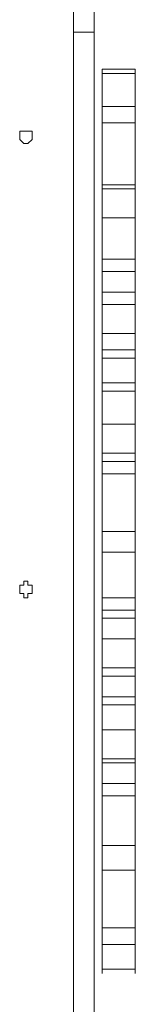
# Model space of a CAD drawing. Units: millimetres. Extents: x -3504 to 3406, y -3945 to 3944.
# Drawn here: x 504 to 555, y 1565 to 1999 of the extents above; entities that cross this region are included whole.
import ezdxf

# ---------------------------------------------------------------- set-up
doc = ezdxf.new("R2010")
doc.units = ezdxf.units.MM
doc.header["$MEASUREMENT"] = 0
doc.layers.add('Warstwa 1', color=7, linetype='Continuous')

msp = doc.modelspace()

# ---------------------------------------------------------------- linework, layer by layer
at = {"layer": 'Warstwa 1', "lineweight": 0}
for points, knots in [([(527.3227, 2168.2386), (527.3227, 2168.2386), (527.3227, 2166.4201), (527.3227, 2166.4201), (527.3227, 2166.4201), (527.3227, 2166.4201), (527.3227, 1993.5323), (527.3227, 1993.5323)], [0, 0, 0, 0, 0.33333333, 0.33333333, 0.33333333, 0.33333333, 1, 1, 1, 1]), ([(536.4191, 2168.2386), (536.4191, 2168.2386), (536.4191, 2166.4201), (536.4191, 2166.4201), (536.4191, 2166.4201), (536.4191, 2166.4201), (536.4191, 1993.5323), (536.4191, 1993.5323)], [0, 0, 0, 0, 0.33333333, 0.33333333, 0.33333333, 0.33333333, 1, 1, 1, 1]), ([(509.1212, 1948.0372), (509.1212, 1948.0372), (509.1212, 1946.2145), (509.1212, 1946.2145), (509.1212, 1946.2145), (509.1212, 1946.2145), (509.1212, 1946.2145), (509.1212, 1946.2145), (509.1212, 1946.2145), (509.1212, 1946.2145), (507.3028, 1944.3961), (507.3028, 1944.3961), (507.3028, 1944.3961), (507.3028, 1944.3961), (505.4844, 1944.3961), (505.4844, 1944.3961), (505.4844, 1944.3961), (505.4844, 1944.3961), (503.6617, 1946.2145), (503.6617, 1946.2145), (503.6617, 1946.2145), (503.6617, 1946.2145), (503.6617, 1948.0372), (503.6617, 1948.0372), (503.6617, 1948.0372), (503.6617, 1948.0372), (503.6617, 1949.8556), (503.6617, 1949.8556), (503.6617, 1949.8556), (503.6617, 1949.8556), (509.1212, 1949.8556), (509.1212, 1949.8556), (509.1212, 1949.8556), (509.1212, 1949.8556), (509.1212, 1948.0372), (509.1212, 1948.0372), (509.1212, 1948.0372), (509.1212, 1948.0372), (509.1212, 1948.0372), (509.1212, 1948.0372)], [0, 0, 0, 0, 0.09090909, 0.09090909, 0.09090909, 0.09090909, 0.18181818, 0.18181818, 0.18181818, 0.18181818, 0.27272727, 0.27272727, 0.27272727, 0.27272727, 0.36363636, 0.36363636, 0.36363636, 0.36363636, 0.45454545, 0.45454545, 0.45454545, 0.45454545, 0.54545455, 0.54545455, 0.54545455, 0.54545455, 0.63636364, 0.63636364, 0.63636364, 0.63636364, 0.72727273, 0.72727273, 0.72727273, 0.72727273, 0.81818182, 0.81818182, 0.81818182, 0.81818182, 1, 1, 1, 1]), ([(554.6205, 1926.199), (554.6205, 1926.199), (554.6205, 1924.3762), (554.6205, 1924.3762), (554.6205, 1924.3762), (554.6205, 1924.3762), (554.6205, 1924.3762), (554.6205, 1924.3762)], [0, 0, 0, 0, 0.33333333, 0.33333333, 0.33333333, 0.33333333, 1, 1, 1, 1]), ([(540.0603, 1887.982), (540.0603, 1887.982), (540.0603, 1889.8004), (540.0603, 1889.8004), (540.0603, 1889.8004), (540.0603, 1889.8004), (540.0603, 1891.6188), (540.0603, 1891.6188), (540.0603, 1891.6188), (540.0603, 1891.6188), (540.0603, 1893.4415), (540.0603, 1893.4415)], [0, 0, 0, 0, 0.25, 0.25, 0.25, 0.25, 0.5, 0.5, 0.5, 0.5, 1, 1, 1, 1]), ([(554.6205, 1893.4415), (554.6205, 1893.4415), (554.6205, 1891.6188), (554.6205, 1891.6188), (554.6205, 1891.6188), (554.6205, 1891.6188), (554.6205, 1889.8004), (554.6205, 1889.8004), (554.6205, 1889.8004), (554.6205, 1889.8004), (554.6205, 1887.982), (554.6205, 1887.982)], [0, 0, 0, 0, 0.25, 0.25, 0.25, 0.25, 0.5, 0.5, 0.5, 0.5, 1, 1, 1, 1]), ([(540.0603, 1878.8813), (540.0603, 1878.8813), (540.0603, 1882.5224), (540.0603, 1882.5224), (540.0603, 1882.5224), (540.0603, 1882.5224), (540.0603, 1887.982), (540.0603, 1887.982), (540.0603, 1887.982), (540.0603, 1887.982), (540.0603, 1887.982), (540.0603, 1887.982)], [0, 0, 0, 0, 0.25, 0.25, 0.25, 0.25, 0.5, 0.5, 0.5, 0.5, 1, 1, 1, 1]), ([(554.6205, 1887.982), (554.6205, 1887.982), (554.6205, 1882.5224), (554.6205, 1882.5224), (554.6205, 1882.5224), (554.6205, 1882.5224), (554.6205, 1878.8813), (554.6205, 1878.8813), (554.6205, 1878.8813), (554.6205, 1878.8813), (554.6205, 1878.8813), (554.6205, 1878.8813)], [0, 0, 0, 0, 0.25, 0.25, 0.25, 0.25, 0.5, 0.5, 0.5, 0.5, 1, 1, 1, 1]), ([(540.0603, 1873.4217), (540.0603, 1873.4217), (540.0603, 1877.0628), (540.0603, 1877.0628), (540.0603, 1877.0628), (540.0603, 1877.0628), (540.0603, 1878.8813), (540.0603, 1878.8813)], [0, 0, 0, 0, 0.33333333, 0.33333333, 0.33333333, 0.33333333, 1, 1, 1, 1]), ([(554.6205, 1878.8813), (554.6205, 1878.8813), (554.6205, 1877.0628), (554.6205, 1877.0628), (554.6205, 1877.0628), (554.6205, 1877.0628), (554.6205, 1873.4217), (554.6205, 1873.4217)], [0, 0, 0, 0, 0.33333333, 0.33333333, 0.33333333, 0.33333333, 1, 1, 1, 1]), ([(554.6205, 1860.6841), (554.6205, 1860.6841), (554.6205, 1853.4018), (554.6205, 1853.4018), (554.6205, 1853.4018), (554.6205, 1853.4018), (554.6205, 1853.4018), (554.6205, 1853.4018)], [0, 0, 0, 0, 0.33333333, 0.33333333, 0.33333333, 0.33333333, 1, 1, 1, 1]), ([(540.0603, 1849.7649), (540.0603, 1849.7649), (540.0603, 1851.5834), (540.0603, 1851.5834), (540.0603, 1851.5834), (540.0603, 1851.5834), (540.0603, 1853.4018), (540.0603, 1853.4018)], [0, 0, 0, 0, 0.33333333, 0.33333333, 0.33333333, 0.33333333, 1, 1, 1, 1]), ([(554.6205, 1853.4018), (554.6205, 1853.4018), (554.6205, 1851.5834), (554.6205, 1851.5834), (554.6205, 1851.5834), (554.6205, 1851.5834), (554.6205, 1849.7649), (554.6205, 1849.7649)], [0, 0, 0, 0, 0.33333333, 0.33333333, 0.33333333, 0.33333333, 1, 1, 1, 1]), ([(540.0603, 1838.8458), (540.0603, 1838.8458), (540.0603, 1844.3054), (540.0603, 1844.3054), (540.0603, 1844.3054), (540.0603, 1844.3054), (540.0603, 1847.9422), (540.0603, 1847.9422), (540.0603, 1847.9422), (540.0603, 1847.9422), (540.0603, 1849.7649), (540.0603, 1849.7649)], [0, 0, 0, 0, 0.25, 0.25, 0.25, 0.25, 0.5, 0.5, 0.5, 0.5, 1, 1, 1, 1]), ([(554.6205, 1849.7649), (554.6205, 1849.7649), (554.6205, 1847.9422), (554.6205, 1847.9422), (554.6205, 1847.9422), (554.6205, 1847.9422), (554.6205, 1844.3054), (554.6205, 1844.3054), (554.6205, 1844.3054), (554.6205, 1844.3054), (554.6205, 1838.8458), (554.6205, 1838.8458)], [0, 0, 0, 0, 0.25, 0.25, 0.25, 0.25, 0.5, 0.5, 0.5, 0.5, 1, 1, 1, 1]), ([(540.0603, 1835.2047), (540.0603, 1835.2047), (540.0603, 1837.0231), (540.0603, 1837.0231), (540.0603, 1837.0231), (540.0603, 1837.0231), (540.0603, 1838.8458), (540.0603, 1838.8458), (540.0603, 1838.8458), (540.0603, 1838.8458), (540.0603, 1838.8458), (540.0603, 1838.8458)], [0, 0, 0, 0, 0.25, 0.25, 0.25, 0.25, 0.5, 0.5, 0.5, 0.5, 1, 1, 1, 1]), ([(554.6205, 1838.8458), (554.6205, 1838.8458), (554.6205, 1837.0231), (554.6205, 1837.0231), (554.6205, 1837.0231), (554.6205, 1837.0231), (554.6205, 1835.2047), (554.6205, 1835.2047), (554.6205, 1835.2047), (554.6205, 1835.2047), (554.6205, 1835.2047), (554.6205, 1835.2047)], [0, 0, 0, 0, 0.25, 0.25, 0.25, 0.25, 0.5, 0.5, 0.5, 0.5, 1, 1, 1, 1]), ([(540.0603, 1820.6443), (540.0603, 1820.6443), (540.0603, 1835.2047), (540.0603, 1835.2047), (540.0603, 1835.2047), (540.0603, 1835.2047), (540.0603, 1835.2047), (540.0603, 1835.2047)], [0, 0, 0, 0, 0.33333333, 0.33333333, 0.33333333, 0.33333333, 1, 1, 1, 1]), ([(540.0603, 1804.2657), (540.0603, 1804.2657), (540.0603, 1806.0884), (540.0603, 1806.0884), (540.0603, 1806.0884), (540.0603, 1806.0884), (540.0603, 1807.9068), (540.0603, 1807.9068)], [0, 0, 0, 0, 0.33333333, 0.33333333, 0.33333333, 0.33333333, 1, 1, 1, 1]), ([(554.6205, 1807.9068), (554.6205, 1807.9068), (554.6205, 1806.0884), (554.6205, 1806.0884), (554.6205, 1806.0884), (554.6205, 1806.0884), (554.6205, 1804.2657), (554.6205, 1804.2657)], [0, 0, 0, 0, 0.33333333, 0.33333333, 0.33333333, 0.33333333, 1, 1, 1, 1]), ([(540.0603, 1798.8061), (540.0603, 1798.8061), (540.0603, 1800.6288), (540.0603, 1800.6288), (540.0603, 1800.6288), (540.0603, 1800.6288), (540.0603, 1802.4472), (540.0603, 1802.4472), (540.0603, 1802.4472), (540.0603, 1802.4472), (540.0603, 1804.2657), (540.0603, 1804.2657), (540.0603, 1804.2657), (540.0603, 1804.2657), (540.0603, 1804.2657), (540.0603, 1804.2657)], [0, 0, 0, 0, 0.2, 0.2, 0.2, 0.2, 0.4, 0.4, 0.4, 0.4, 0.6, 0.6, 0.6, 0.6, 1, 1, 1, 1]), ([(554.6205, 1804.2657), (554.6205, 1804.2657), (554.6205, 1802.4472), (554.6205, 1802.4472), (554.6205, 1802.4472), (554.6205, 1802.4472), (554.6205, 1800.6288), (554.6205, 1800.6288), (554.6205, 1800.6288), (554.6205, 1800.6288), (554.6205, 1798.8061), (554.6205, 1798.8061), (554.6205, 1798.8061), (554.6205, 1798.8061), (554.6205, 1798.8061), (554.6205, 1798.8061)], [0, 0, 0, 0, 0.2, 0.2, 0.2, 0.2, 0.4, 0.4, 0.4, 0.4, 0.6, 0.6, 0.6, 0.6, 1, 1, 1, 1]), ([(509.1212, 1747.8515), (509.1212, 1747.8515), (509.1212, 1746.0331), (509.1212, 1746.0331), (509.1212, 1746.0331), (509.1212, 1746.0331), (507.3028, 1746.0331), (507.3028, 1746.0331), (507.3028, 1746.0331), (507.3028, 1746.0331), (507.3028, 1744.2104), (507.3028, 1744.2104), (507.3028, 1744.2104), (507.3028, 1744.2104), (505.4844, 1744.2104), (505.4844, 1744.2104), (505.4844, 1744.2104), (505.4844, 1744.2104), (505.4844, 1746.0331), (505.4844, 1746.0331), (505.4844, 1746.0331), (505.4844, 1746.0331), (503.6617, 1746.0331), (503.6617, 1746.0331), (503.6617, 1746.0331), (503.6617, 1746.0331), (503.6617, 1749.67), (503.6617, 1749.67), (503.6617, 1749.67), (503.6617, 1749.67), (505.4844, 1749.67), (505.4844, 1749.67), (505.4844, 1749.67), (505.4844, 1749.67), (505.4844, 1751.4927), (505.4844, 1751.4927), (505.4844, 1751.4927), (505.4844, 1751.4927), (507.3028, 1751.4927), (507.3028, 1751.4927), (507.3028, 1751.4927), (507.3028, 1751.4927), (507.3028, 1749.67), (507.3028, 1749.67), (507.3028, 1749.67), (507.3028, 1749.67), (509.1212, 1749.67), (509.1212, 1749.67), (509.1212, 1749.67), (509.1212, 1749.67), (509.1212, 1747.8515), (509.1212, 1747.8515)], [0, 0, 0, 0, 0.07142857, 0.07142857, 0.07142857, 0.07142857, 0.14285714, 0.14285714, 0.14285714, 0.14285714, 0.21428571, 0.21428571, 0.21428571, 0.21428571, 0.28571429, 0.28571429, 0.28571429, 0.28571429, 0.35714286, 0.35714286, 0.35714286, 0.35714286, 0.42857143, 0.42857143, 0.42857143, 0.42857143, 0.5, 0.5, 0.5, 0.5, 0.57142857, 0.57142857, 0.57142857, 0.57142857, 0.64285714, 0.64285714, 0.64285714, 0.64285714, 0.71428571, 0.71428571, 0.71428571, 0.71428571, 0.78571429, 0.78571429, 0.78571429, 0.78571429, 0.85714286, 0.85714286, 0.85714286, 0.85714286, 1, 1, 1, 1]), ([(540.0603, 1735.1139), (540.0603, 1735.1139), (540.0603, 1738.7507), (540.0603, 1738.7507), (540.0603, 1738.7507), (540.0603, 1738.7507), (540.0603, 1738.7507), (540.0603, 1738.7507)], [0, 0, 0, 0, 0.33333333, 0.33333333, 0.33333333, 0.33333333, 1, 1, 1, 1]), ([(540.0603, 1713.2757), (540.0603, 1713.2757), (540.0603, 1715.0941), (540.0603, 1715.0941), (540.0603, 1715.0941), (540.0603, 1715.0941), (540.0603, 1726.0132), (540.0603, 1726.0132)], [0, 0, 0, 0, 0.33333333, 0.33333333, 0.33333333, 0.33333333, 1, 1, 1, 1]), ([(554.6205, 1726.0132), (554.6205, 1726.0132), (554.6205, 1715.0941), (554.6205, 1715.0941), (554.6205, 1715.0941), (554.6205, 1715.0941), (554.6205, 1713.2757), (554.6205, 1713.2757)], [0, 0, 0, 0, 0.33333333, 0.33333333, 0.33333333, 0.33333333, 1, 1, 1, 1]), ([(540.0603, 1709.6345), (540.0603, 1709.6345), (540.0603, 1711.453), (540.0603, 1711.453), (540.0603, 1711.453), (540.0603, 1711.453), (540.0603, 1713.2757), (540.0603, 1713.2757), (540.0603, 1713.2757), (540.0603, 1713.2757), (540.0603, 1713.2757), (540.0603, 1713.2757)], [0, 0, 0, 0, 0.25, 0.25, 0.25, 0.25, 0.5, 0.5, 0.5, 0.5, 1, 1, 1, 1]), ([(554.6205, 1713.2757), (554.6205, 1713.2757), (554.6205, 1711.453), (554.6205, 1711.453), (554.6205, 1711.453), (554.6205, 1711.453), (554.6205, 1709.6345), (554.6205, 1709.6345)], [0, 0, 0, 0, 0.33333333, 0.33333333, 0.33333333, 0.33333333, 1, 1, 1, 1]), ([(540.0603, 1700.5338), (540.0603, 1700.5338), (540.0603, 1705.9934), (540.0603, 1705.9934), (540.0603, 1705.9934), (540.0603, 1705.9934), (540.0603, 1709.6345), (540.0603, 1709.6345), (540.0603, 1709.6345), (540.0603, 1709.6345), (540.0603, 1709.6345), (540.0603, 1709.6345)], [0, 0, 0, 0, 0.25, 0.25, 0.25, 0.25, 0.5, 0.5, 0.5, 0.5, 1, 1, 1, 1]), ([(554.6205, 1709.6345), (554.6205, 1709.6345), (554.6205, 1705.9934), (554.6205, 1705.9934), (554.6205, 1705.9934), (554.6205, 1705.9934), (554.6205, 1700.5338), (554.6205, 1700.5338), (554.6205, 1700.5338), (554.6205, 1700.5338), (554.6205, 1700.5338), (554.6205, 1700.5338)], [0, 0, 0, 0, 0.25, 0.25, 0.25, 0.25, 0.5, 0.5, 0.5, 0.5, 1, 1, 1, 1]), ([(540.0603, 1696.8969), (540.0603, 1696.8969), (540.0603, 1698.7154), (540.0603, 1698.7154), (540.0603, 1698.7154), (540.0603, 1698.7154), (540.0603, 1700.5338), (540.0603, 1700.5338)], [0, 0, 0, 0, 0.33333333, 0.33333333, 0.33333333, 0.33333333, 1, 1, 1, 1]), ([(554.6205, 1700.5338), (554.6205, 1700.5338), (554.6205, 1698.7154), (554.6205, 1698.7154), (554.6205, 1698.7154), (554.6205, 1698.7154), (554.6205, 1696.8969), (554.6205, 1696.8969), (554.6205, 1696.8969), (554.6205, 1696.8969), (554.6205, 1696.8969), (554.6205, 1696.8969)], [0, 0, 0, 0, 0.25, 0.25, 0.25, 0.25, 0.5, 0.5, 0.5, 0.5, 1, 1, 1, 1]), ([(540.0603, 1685.9778), (540.0603, 1685.9778), (540.0603, 1693.2558), (540.0603, 1693.2558), (540.0603, 1693.2558), (540.0603, 1693.2558), (540.0603, 1696.8969), (540.0603, 1696.8969), (540.0603, 1696.8969), (540.0603, 1696.8969), (540.0603, 1696.8969), (540.0603, 1696.8969)], [0, 0, 0, 0, 0.25, 0.25, 0.25, 0.25, 0.5, 0.5, 0.5, 0.5, 1, 1, 1, 1]), ([(554.6205, 1696.8969), (554.6205, 1696.8969), (554.6205, 1693.2558), (554.6205, 1693.2558), (554.6205, 1693.2558), (554.6205, 1693.2558), (554.6205, 1685.9778), (554.6205, 1685.9778)], [0, 0, 0, 0, 0.33333333, 0.33333333, 0.33333333, 0.33333333, 1, 1, 1, 1]), ([(540.0603, 1662.3168), (540.0603, 1662.3168), (540.0603, 1664.1395), (540.0603, 1664.1395), (540.0603, 1664.1395), (540.0603, 1664.1395), (540.0603, 1667.7764), (540.0603, 1667.7764), (540.0603, 1667.7764), (540.0603, 1667.7764), (540.0603, 1671.4175), (540.0603, 1671.4175)], [0, 0, 0, 0, 0.25, 0.25, 0.25, 0.25, 0.5, 0.5, 0.5, 0.5, 1, 1, 1, 1]), ([(554.6205, 1673.2359), (554.6205, 1673.2359), (554.6205, 1671.4175), (554.6205, 1671.4175), (554.6205, 1671.4175), (554.6205, 1671.4175), (554.6205, 1671.4175), (554.6205, 1671.4175)], [0, 0, 0, 0, 0.33333333, 0.33333333, 0.33333333, 0.33333333, 1, 1, 1, 1]), ([(554.6205, 1671.4175), (554.6205, 1671.4175), (554.6205, 1667.7764), (554.6205, 1667.7764), (554.6205, 1667.7764), (554.6205, 1667.7764), (554.6205, 1664.1395), (554.6205, 1664.1395), (554.6205, 1664.1395), (554.6205, 1664.1395), (554.6205, 1662.3168), (554.6205, 1662.3168)], [0, 0, 0, 0, 0.25, 0.25, 0.25, 0.25, 0.5, 0.5, 0.5, 0.5, 1, 1, 1, 1]), ([(540.0603, 1656.8573), (540.0603, 1656.8573), (540.0603, 1658.68), (540.0603, 1658.68), (540.0603, 1658.68), (540.0603, 1658.68), (540.0603, 1660.4984), (540.0603, 1660.4984), (540.0603, 1660.4984), (540.0603, 1660.4984), (540.0603, 1662.3168), (540.0603, 1662.3168), (540.0603, 1662.3168), (540.0603, 1662.3168), (540.0603, 1662.3168), (540.0603, 1662.3168)], [0, 0, 0, 0, 0.2, 0.2, 0.2, 0.2, 0.4, 0.4, 0.4, 0.4, 0.6, 0.6, 0.6, 0.6, 1, 1, 1, 1]), ([(554.6205, 1662.3168), (554.6205, 1662.3168), (554.6205, 1660.4984), (554.6205, 1660.4984), (554.6205, 1660.4984), (554.6205, 1660.4984), (554.6205, 1658.68), (554.6205, 1658.68), (554.6205, 1658.68), (554.6205, 1658.68), (554.6205, 1656.8573), (554.6205, 1656.8573), (554.6205, 1656.8573), (554.6205, 1656.8573), (554.6205, 1656.8573), (554.6205, 1656.8573)], [0, 0, 0, 0, 0.2, 0.2, 0.2, 0.2, 0.4, 0.4, 0.4, 0.4, 0.6, 0.6, 0.6, 0.6, 1, 1, 1, 1]), ([(540.0603, 1598.6246), (540.0603, 1598.6246), (540.0603, 1624.0998), (540.0603, 1624.0998), (540.0603, 1624.0998), (540.0603, 1624.0998), (540.0603, 1624.0998), (540.0603, 1624.0998)], [0, 0, 0, 0, 0.33333333, 0.33333333, 0.33333333, 0.33333333, 1, 1, 1, 1])]:
    msp.add_open_spline(points, degree=3, knots=knots, dxfattribs=at)
for points in [[(536.4191, 1993.5323), (536.4191, 1993.5323), (527.3227, 1993.5323), (527.3227, 1993.5323)], [(527.3227, 1147.2986), (527.3227, 1147.2986), (527.3227, 1993.5323), (527.3227, 1993.5323)], [(536.4191, 1147.2986), (536.4191, 1147.2986), (536.4191, 1993.5323), (536.4191, 1993.5323)], [(554.6205, 1977.1535), (554.6205, 1977.1535), (540.0603, 1977.1535), (540.0603, 1977.1535)], [(540.0603, 1975.3351), (540.0603, 1975.3351), (540.0603, 1977.1535), (540.0603, 1977.1535)], [(554.6205, 1975.3351), (554.6205, 1975.3351), (540.0603, 1975.3351), (540.0603, 1975.3351)], [(540.0603, 1960.7748), (540.0603, 1960.7748), (540.0603, 1975.3351), (540.0603, 1975.3351)], [(554.6205, 1975.3351), (554.6205, 1975.3351), (540.0603, 1975.3351), (540.0603, 1975.3351)], [(540.0603, 1975.3351), (540.0603, 1975.3351), (540.0603, 1975.3351), (540.0603, 1975.3351)], [(554.6205, 1977.1535), (554.6205, 1977.1535), (554.6205, 1975.3351), (554.6205, 1975.3351)], [(554.6205, 1975.3351), (554.6205, 1975.3351), (554.6205, 1960.7748), (554.6205, 1960.7748)], [(554.6205, 1975.3351), (554.6205, 1975.3351), (554.6205, 1975.3351), (554.6205, 1975.3351)], [(554.6205, 1960.7748), (554.6205, 1960.7748), (540.0603, 1960.7748), (540.0603, 1960.7748)], [(554.6205, 1960.7748), (554.6205, 1960.7748), (540.0603, 1960.7748), (540.0603, 1960.7748)], [(540.0603, 1953.4969), (540.0603, 1953.4969), (540.0603, 1960.7748), (540.0603, 1960.7748)], [(540.0603, 1960.7748), (540.0603, 1960.7748), (540.0603, 1960.7748), (540.0603, 1960.7748)], [(554.6205, 1960.7748), (554.6205, 1960.7748), (554.6205, 1953.4969), (554.6205, 1953.4969)], [(554.6205, 1960.7748), (554.6205, 1960.7748), (554.6205, 1960.7748), (554.6205, 1960.7748)], [(554.6205, 1953.4969), (554.6205, 1953.4969), (540.0603, 1953.4969), (540.0603, 1953.4969)], [(540.0603, 1926.199), (540.0603, 1926.199), (540.0603, 1953.4969), (540.0603, 1953.4969)], [(554.6205, 1953.4969), (554.6205, 1953.4969), (540.0603, 1953.4969), (540.0603, 1953.4969)], [(540.0603, 1953.4969), (540.0603, 1953.4969), (540.0603, 1953.4969), (540.0603, 1953.4969)], [(554.6205, 1953.4969), (554.6205, 1953.4969), (554.6205, 1926.199), (554.6205, 1926.199)], [(554.6205, 1953.4969), (554.6205, 1953.4969), (554.6205, 1953.4969), (554.6205, 1953.4969)], [(554.6205, 1926.199), (554.6205, 1926.199), (540.0603, 1926.199), (540.0603, 1926.199)], [(540.0603, 1924.3762), (540.0603, 1924.3762), (540.0603, 1926.199), (540.0603, 1926.199)], [(554.6205, 1924.3762), (554.6205, 1924.3762), (540.0603, 1924.3762), (540.0603, 1924.3762)], [(554.6205, 1924.3762), (554.6205, 1924.3762), (540.0603, 1924.3762), (540.0603, 1924.3762)], [(540.0603, 1911.6387), (540.0603, 1911.6387), (540.0603, 1924.3762), (540.0603, 1924.3762)], [(540.0603, 1924.3762), (540.0603, 1924.3762), (540.0603, 1924.3762), (540.0603, 1924.3762)], [(554.6205, 1924.3762), (554.6205, 1924.3762), (554.6205, 1911.6387), (554.6205, 1911.6387)], [(554.6205, 1924.3762), (554.6205, 1924.3762), (554.6205, 1924.3762), (554.6205, 1924.3762)], [(554.6205, 1911.6387), (554.6205, 1911.6387), (540.0603, 1911.6387), (540.0603, 1911.6387)], [(540.0603, 1893.4415), (540.0603, 1893.4415), (540.0603, 1911.6387), (540.0603, 1911.6387)], [(554.6205, 1911.6387), (554.6205, 1911.6387), (540.0603, 1911.6387), (540.0603, 1911.6387)], [(540.0603, 1911.6387), (540.0603, 1911.6387), (540.0603, 1911.6387), (540.0603, 1911.6387)], [(554.6205, 1911.6387), (554.6205, 1911.6387), (554.6205, 1893.4415), (554.6205, 1893.4415)], [(554.6205, 1911.6387), (554.6205, 1911.6387), (554.6205, 1911.6387), (554.6205, 1911.6387)], [(554.6205, 1893.4415), (554.6205, 1893.4415), (540.0603, 1893.4415), (540.0603, 1893.4415)], [(554.6205, 1887.982), (554.6205, 1887.982), (540.0603, 1887.982), (540.0603, 1887.982)], [(554.6205, 1878.8813), (554.6205, 1878.8813), (540.0603, 1878.8813), (540.0603, 1878.8813)], [(554.6205, 1878.8813), (554.6205, 1878.8813), (540.0603, 1878.8813), (540.0603, 1878.8813)], [(540.0603, 1878.8813), (540.0603, 1878.8813), (540.0603, 1877.0628), (540.0603, 1877.0628)], [(554.6205, 1878.8813), (554.6205, 1878.8813), (554.6205, 1877.0628), (554.6205, 1877.0628)], [(554.6205, 1873.4217), (554.6205, 1873.4217), (540.0603, 1873.4217), (540.0603, 1873.4217)], [(540.0603, 1860.6841), (540.0603, 1860.6841), (540.0603, 1873.4217), (540.0603, 1873.4217)], [(554.6205, 1873.4217), (554.6205, 1873.4217), (540.0603, 1873.4217), (540.0603, 1873.4217)], [(540.0603, 1873.4217), (540.0603, 1873.4217), (540.0603, 1873.4217), (540.0603, 1873.4217)], [(554.6205, 1873.4217), (554.6205, 1873.4217), (554.6205, 1860.6841), (554.6205, 1860.6841)], [(554.6205, 1873.4217), (554.6205, 1873.4217), (554.6205, 1873.4217), (554.6205, 1873.4217)], [(554.6205, 1860.6841), (554.6205, 1860.6841), (540.0603, 1860.6841), (540.0603, 1860.6841)], [(554.6205, 1860.6841), (554.6205, 1860.6841), (540.0603, 1860.6841), (540.0603, 1860.6841)], [(540.0603, 1853.4018), (540.0603, 1853.4018), (540.0603, 1860.6841), (540.0603, 1860.6841)], [(540.0603, 1860.6841), (540.0603, 1860.6841), (540.0603, 1860.6841), (540.0603, 1860.6841)], [(554.6205, 1860.6841), (554.6205, 1860.6841), (554.6205, 1860.6841), (554.6205, 1860.6841)], [(540.0603, 1853.4018), (540.0603, 1853.4018), (554.6205, 1853.4018), (554.6205, 1853.4018)], [(554.6205, 1849.7649), (554.6205, 1849.7649), (540.0603, 1849.7649), (540.0603, 1849.7649)], [(554.6205, 1838.8458), (554.6205, 1838.8458), (540.0603, 1838.8458), (540.0603, 1838.8458)], [(554.6205, 1835.2047), (554.6205, 1835.2047), (540.0603, 1835.2047), (540.0603, 1835.2047)], [(554.6205, 1835.2047), (554.6205, 1835.2047), (554.6205, 1820.6443), (554.6205, 1820.6443)], [(554.6205, 1820.6443), (554.6205, 1820.6443), (540.0603, 1820.6443), (540.0603, 1820.6443)], [(540.0603, 1807.9068), (540.0603, 1807.9068), (540.0603, 1820.6443), (540.0603, 1820.6443)], [(554.6205, 1820.6443), (554.6205, 1820.6443), (540.0603, 1820.6443), (540.0603, 1820.6443)], [(540.0603, 1820.6443), (540.0603, 1820.6443), (540.0603, 1820.6443), (540.0603, 1820.6443)], [(554.6205, 1820.6443), (554.6205, 1820.6443), (554.6205, 1807.9068), (554.6205, 1807.9068)], [(554.6205, 1820.6443), (554.6205, 1820.6443), (554.6205, 1820.6443), (554.6205, 1820.6443)], [(540.0603, 1807.9068), (540.0603, 1807.9068), (554.6205, 1807.9068), (554.6205, 1807.9068)], [(554.6205, 1807.9068), (554.6205, 1807.9068), (540.0603, 1807.9068), (540.0603, 1807.9068)], [(554.6205, 1807.9068), (554.6205, 1807.9068), (540.0603, 1807.9068), (540.0603, 1807.9068)], [(540.0603, 1807.9068), (540.0603, 1807.9068), (540.0603, 1807.9068), (540.0603, 1807.9068)], [(540.0603, 1807.9068), (540.0603, 1807.9068), (540.0603, 1807.9068), (540.0603, 1807.9068)], [(554.6205, 1807.9068), (554.6205, 1807.9068), (554.6205, 1807.9068), (554.6205, 1807.9068)], [(554.6205, 1807.9068), (554.6205, 1807.9068), (554.6205, 1807.9068), (554.6205, 1807.9068)], [(554.6205, 1804.2657), (554.6205, 1804.2657), (540.0603, 1804.2657), (540.0603, 1804.2657)], [(554.6205, 1798.8061), (554.6205, 1798.8061), (540.0603, 1798.8061), (540.0603, 1798.8061)], [(540.0603, 1773.3309), (540.0603, 1773.3309), (540.0603, 1798.8061), (540.0603, 1798.8061)], [(554.6205, 1798.8061), (554.6205, 1798.8061), (554.6205, 1773.3309), (554.6205, 1773.3309)], [(554.6205, 1773.3309), (554.6205, 1773.3309), (540.0603, 1773.3309), (540.0603, 1773.3309)], [(540.0603, 1764.2302), (540.0603, 1764.2302), (540.0603, 1773.3309), (540.0603, 1773.3309)], [(554.6205, 1773.3309), (554.6205, 1773.3309), (540.0603, 1773.3309), (540.0603, 1773.3309)], [(540.0603, 1773.3309), (540.0603, 1773.3309), (540.0603, 1773.3309), (540.0603, 1773.3309)], [(554.6205, 1773.3309), (554.6205, 1773.3309), (554.6205, 1764.2302), (554.6205, 1764.2302)], [(554.6205, 1773.3309), (554.6205, 1773.3309), (554.6205, 1773.3309), (554.6205, 1773.3309)], [(540.0603, 1764.2302), (540.0603, 1764.2302), (554.6205, 1764.2302), (554.6205, 1764.2302)], [(554.6205, 1764.2302), (554.6205, 1764.2302), (540.0603, 1764.2302), (540.0603, 1764.2302)], [(540.0603, 1764.2302), (540.0603, 1764.2302), (540.0603, 1764.2302), (540.0603, 1764.2302)], [(540.0603, 1744.2104), (540.0603, 1744.2104), (540.0603, 1764.2302), (540.0603, 1764.2302)], [(554.6205, 1764.2302), (554.6205, 1764.2302), (554.6205, 1764.2302), (554.6205, 1764.2302)], [(554.6205, 1764.2302), (554.6205, 1764.2302), (554.6205, 1744.2104), (554.6205, 1744.2104)], [(554.6205, 1744.2104), (554.6205, 1744.2104), (540.0603, 1744.2104), (540.0603, 1744.2104)], [(554.6205, 1744.2104), (554.6205, 1744.2104), (540.0603, 1744.2104), (540.0603, 1744.2104)], [(540.0603, 1738.7507), (540.0603, 1738.7507), (540.0603, 1744.2104), (540.0603, 1744.2104)], [(540.0603, 1744.2104), (540.0603, 1744.2104), (540.0603, 1744.2104), (540.0603, 1744.2104)], [(554.6205, 1744.2104), (554.6205, 1744.2104), (554.6205, 1738.7507), (554.6205, 1738.7507)], [(554.6205, 1744.2104), (554.6205, 1744.2104), (554.6205, 1744.2104), (554.6205, 1744.2104)], [(540.0603, 1738.7507), (540.0603, 1738.7507), (554.6205, 1738.7507), (554.6205, 1738.7507)], [(554.6205, 1738.7507), (554.6205, 1738.7507), (540.0603, 1738.7507), (540.0603, 1738.7507)], [(540.0603, 1738.7507), (540.0603, 1738.7507), (540.0603, 1738.7507), (540.0603, 1738.7507)], [(554.6205, 1738.7507), (554.6205, 1738.7507), (554.6205, 1738.7507), (554.6205, 1738.7507)], [(554.6205, 1738.7507), (554.6205, 1738.7507), (554.6205, 1735.1139), (554.6205, 1735.1139)], [(540.0603, 1726.0132), (540.0603, 1726.0132), (540.0603, 1735.1139), (540.0603, 1735.1139)], [(554.6205, 1735.1139), (554.6205, 1735.1139), (540.0603, 1735.1139), (540.0603, 1735.1139)], [(554.6205, 1735.1139), (554.6205, 1735.1139), (540.0603, 1735.1139), (540.0603, 1735.1139)], [(540.0603, 1735.1139), (540.0603, 1735.1139), (540.0603, 1735.1139), (540.0603, 1735.1139)], [(554.6205, 1735.1139), (554.6205, 1735.1139), (554.6205, 1726.0132), (554.6205, 1726.0132)], [(554.6205, 1735.1139), (554.6205, 1735.1139), (554.6205, 1735.1139), (554.6205, 1735.1139)], [(554.6205, 1726.0132), (554.6205, 1726.0132), (540.0603, 1726.0132), (540.0603, 1726.0132)], [(554.6205, 1726.0132), (554.6205, 1726.0132), (540.0603, 1726.0132), (540.0603, 1726.0132)], [(540.0603, 1726.0132), (540.0603, 1726.0132), (540.0603, 1726.0132), (540.0603, 1726.0132)], [(554.6205, 1726.0132), (554.6205, 1726.0132), (554.6205, 1726.0132), (554.6205, 1726.0132)], [(554.6205, 1713.2757), (554.6205, 1713.2757), (540.0603, 1713.2757), (540.0603, 1713.2757)], [(554.6205, 1709.6345), (554.6205, 1709.6345), (540.0603, 1709.6345), (540.0603, 1709.6345)], [(554.6205, 1700.5338), (554.6205, 1700.5338), (540.0603, 1700.5338), (540.0603, 1700.5338)], [(554.6205, 1696.8969), (554.6205, 1696.8969), (540.0603, 1696.8969), (540.0603, 1696.8969)], [(554.6205, 1685.9778), (554.6205, 1685.9778), (540.0603, 1685.9778), (540.0603, 1685.9778)], [(554.6205, 1685.9778), (554.6205, 1685.9778), (540.0603, 1685.9778), (540.0603, 1685.9778)], [(540.0603, 1685.9778), (540.0603, 1685.9778), (540.0603, 1685.9778), (540.0603, 1685.9778)], [(540.0603, 1673.2359), (540.0603, 1673.2359), (540.0603, 1685.9778), (540.0603, 1685.9778)], [(554.6205, 1685.9778), (554.6205, 1685.9778), (554.6205, 1685.9778), (554.6205, 1685.9778)], [(554.6205, 1685.9778), (554.6205, 1685.9778), (554.6205, 1673.2359), (554.6205, 1673.2359)], [(554.6205, 1673.2359), (554.6205, 1673.2359), (540.0603, 1673.2359), (540.0603, 1673.2359)], [(554.6205, 1673.2359), (554.6205, 1673.2359), (540.0603, 1673.2359), (540.0603, 1673.2359)], [(540.0603, 1673.2359), (540.0603, 1673.2359), (540.0603, 1673.2359), (540.0603, 1673.2359)], [(540.0603, 1671.4175), (540.0603, 1671.4175), (540.0603, 1673.2359), (540.0603, 1673.2359)], [(540.0603, 1671.4175), (540.0603, 1671.4175), (554.6205, 1671.4175), (554.6205, 1671.4175)], [(554.6205, 1673.2359), (554.6205, 1673.2359), (554.6205, 1673.2359), (554.6205, 1673.2359)], [(554.6205, 1662.3168), (554.6205, 1662.3168), (540.0603, 1662.3168), (540.0603, 1662.3168)], [(554.6205, 1656.8573), (554.6205, 1656.8573), (540.0603, 1656.8573), (540.0603, 1656.8573)], [(540.0603, 1635.0189), (540.0603, 1635.0189), (540.0603, 1656.8573), (540.0603, 1656.8573)], [(554.6205, 1656.8573), (554.6205, 1656.8573), (554.6205, 1635.0189), (554.6205, 1635.0189)], [(554.6205, 1635.0189), (554.6205, 1635.0189), (540.0603, 1635.0189), (540.0603, 1635.0189)], [(554.6205, 1635.0189), (554.6205, 1635.0189), (540.0603, 1635.0189), (540.0603, 1635.0189)], [(540.0603, 1635.0189), (540.0603, 1635.0189), (540.0603, 1635.0189), (540.0603, 1635.0189)], [(540.0603, 1624.0998), (540.0603, 1624.0998), (540.0603, 1635.0189), (540.0603, 1635.0189)], [(554.6205, 1635.0189), (554.6205, 1635.0189), (554.6205, 1635.0189), (554.6205, 1635.0189)], [(554.6205, 1635.0189), (554.6205, 1635.0189), (554.6205, 1624.0998), (554.6205, 1624.0998)], [(540.0603, 1624.0998), (540.0603, 1624.0998), (554.6205, 1624.0998), (554.6205, 1624.0998)], [(554.6205, 1624.0998), (554.6205, 1624.0998), (540.0603, 1624.0998), (540.0603, 1624.0998)], [(540.0603, 1624.0998), (540.0603, 1624.0998), (540.0603, 1624.0998), (540.0603, 1624.0998)], [(554.6205, 1624.0998), (554.6205, 1624.0998), (554.6205, 1624.0998), (554.6205, 1624.0998)], [(554.6205, 1624.0998), (554.6205, 1624.0998), (554.6205, 1598.6246), (554.6205, 1598.6246)], [(554.6205, 1598.6246), (554.6205, 1598.6246), (540.0603, 1598.6246), (540.0603, 1598.6246)], [(554.6205, 1598.6246), (554.6205, 1598.6246), (540.0603, 1598.6246), (540.0603, 1598.6246)], [(540.0603, 1598.6246), (540.0603, 1598.6246), (540.0603, 1598.6246), (540.0603, 1598.6246)], [(540.0603, 1591.3424), (540.0603, 1591.3424), (540.0603, 1598.6246), (540.0603, 1598.6246)], [(554.6205, 1598.6246), (554.6205, 1598.6246), (554.6205, 1598.6246), (554.6205, 1598.6246)], [(554.6205, 1598.6246), (554.6205, 1598.6246), (554.6205, 1591.3424), (554.6205, 1591.3424)], [(540.0603, 1591.3424), (540.0603, 1591.3424), (554.6205, 1591.3424), (554.6205, 1591.3424)], [(554.6205, 1591.3424), (554.6205, 1591.3424), (540.0603, 1591.3424), (540.0603, 1591.3424)], [(540.0603, 1591.3424), (540.0603, 1591.3424), (540.0603, 1591.3424), (540.0603, 1591.3424)], [(540.0603, 1580.4232), (540.0603, 1580.4232), (540.0603, 1591.3424), (540.0603, 1591.3424)], [(554.6205, 1591.3424), (554.6205, 1591.3424), (554.6205, 1591.3424), (554.6205, 1591.3424)], [(554.6205, 1591.3424), (554.6205, 1591.3424), (554.6205, 1580.4232), (554.6205, 1580.4232)], [(554.6205, 1580.4232), (554.6205, 1580.4232), (540.0603, 1580.4232), (540.0603, 1580.4232)], [(554.6205, 1580.4232), (554.6205, 1580.4232), (540.0603, 1580.4232), (540.0603, 1580.4232)], [(540.0603, 1580.4232), (540.0603, 1580.4232), (540.0603, 1580.4232), (540.0603, 1580.4232)], [(554.6205, 1580.4232), (554.6205, 1580.4232), (540.0603, 1580.4232), (540.0603, 1580.4232)], [(540.0603, 1580.4232), (540.0603, 1580.4232), (540.0603, 1578.6048), (540.0603, 1578.6048)], [(554.6205, 1580.4232), (554.6205, 1580.4232), (554.6205, 1580.4232), (554.6205, 1580.4232)], [(554.6205, 1580.4232), (554.6205, 1580.4232), (554.6205, 1578.6048), (554.6205, 1578.6048)]]:
    msp.add_open_spline(points, degree=3, dxfattribs=at)

doc.saveas('drawing.dxf')
